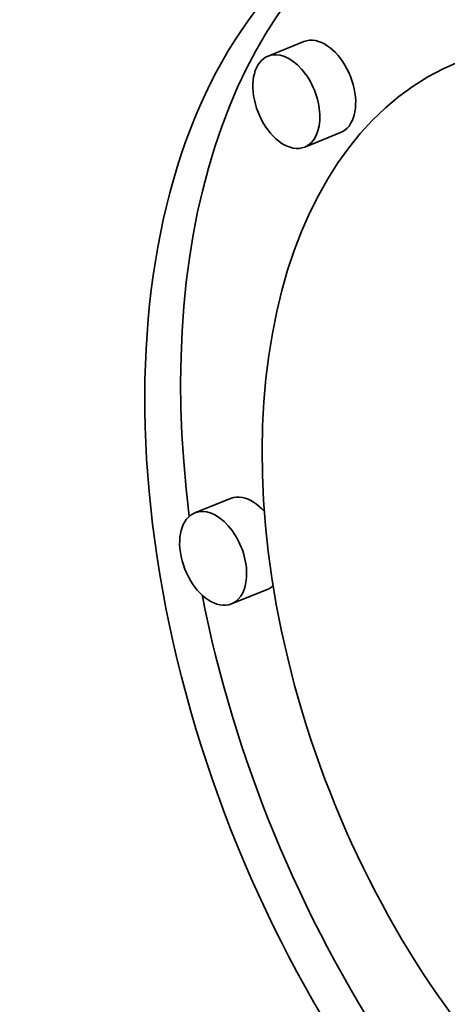
# Model space of a CAD drawing. Extents: x 0 to 10.8, y 0 to 8.3.
# Drawn here: x 9.5 to 9.5, y 5.1 to 5.1 of the extents above; entities that cross this region are included whole.
import ezdxf

# ---------------------------------------------------------------- set-up
doc = ezdxf.new("R2010")
doc.units = 0
doc.header["$MEASUREMENT"] = 0
doc.layers.get('0').update_dxf_attribs({"lineweight": 13})

msp = doc.modelspace()

# ---------------------------------------------------------------- linework, layer by layer
at = {"color": 7, "lineweight": 35, "ltscale": 5.90478e-05}
for p, q in [((9.472656, 5.109826), (9.470466, 5.108942)), ((9.474901, 5.104262), (9.47271, 5.103378)), ((9.468179, 5.081906), (9.465989, 5.081022)), ((9.470424, 5.076341), (9.468233, 5.075458))]:
    msp.add_line(p, q, dxfattribs=at)
at = {"color": 7, "lineweight": 35, "ltscale": 0.03937}
for centre, major_axis, start_param, end_param in [((8.223843, 5.321462), (0.860483, -2.132972), 0.000026, 1.998424), ((9.496757, 5.07244), (0.018519, -0.045905), 6.283124, 9.424717), ((9.496757, 5.07244), (0.018519, -0.045905), 3.141532, 5.901816), ((9.498947, 5.073324), (-0.018519, 0.045905), 0.038705, 1.16806), ((9.473778, 5.107044), (-0.001122, 0.002782), 5.901816, 6.283124), ((9.473778, 5.107044), (-0.001122, 0.002782), 3.141532, 5.901816), ((9.471588, 5.10616), (0.001122, -0.002782), 6.283124, 9.424717), ((9.496757, 5.07244), (0.014591, -0.036168), 3.141532, 5.901816), ((9.471588, 5.10616), (0.001122, -0.002782), 3.141532, 5.901816), ((9.471588, 5.10616), (0.001122, -0.002782), 5.901816, 6.283124), ((9.469302, 5.079124), (-0.001122, 0.002782), 5.901816, 6.283124), ((9.469302, 5.079124), (-0.001122, 0.002782), 5.22597, 5.901816), ((9.467111, 5.07824), (0.001122, -0.002782), 3.141532, 5.901816), ((9.467111, 5.07824), (0.001122, -0.002782), 6.283124, 9.424717), ((9.469302, 5.079124), (-0.001122, 0.002782), 3.141532, 3.366052), ((9.498947, 5.073324), (-0.018519, 0.045905), 1.270426, 1.892543), ((9.467111, 5.07824), (0.001122, -0.002782), 5.901816, 6.283124)]:
    msp.add_ellipse(centre, major_axis=major_axis, ratio=0.616564, start_param=start_param, end_param=end_param, dxfattribs=at)

doc.saveas('drawing.dxf')
